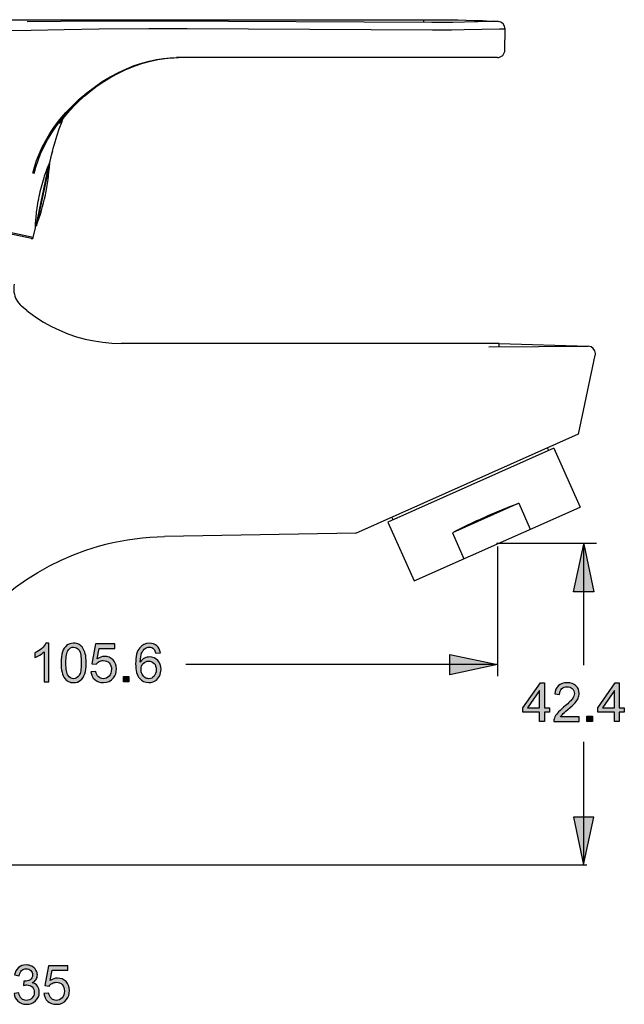
# Model space of a CAD drawing. Extents: x 6 to 209, y 15 to 274.
# Drawn here: x 95 to 156, y 175 to 274 of the extents above; entities that cross this region are included whole.
import ezdxf

# ---------------------------------------------------------------- set-up
doc = ezdxf.new("R2010")
doc.units = 0
doc.header["$MEASUREMENT"] = 0
doc.layers.add('LAYER_1', color=7, linetype='CONTINUOUS')

# ---------------------------------------------------------------- blocks, each defined once
blk = doc.blocks.new('BLOCK_2')
at = {"layer": 'LAYER_1', "color": 250}
for points in [[(85.993, 273.808), (136.429, 273.807)], [(99.139, 273.629), (95.763, 273.586)], [(104.021, 273.664), (99.139, 273.629)], [(109.188, 273.669), (104.021, 273.664)], [(136.391, 273.525), (109.188, 273.669)], [(135.543, 273.808), (135.543, 273.529)], [(136.429, 273.807), (138.164, 273.793), (139.012, 273.781), (139.845, 273.764), (140.665, 273.741), (141.471, 273.712), (142.261, 273.671), (143.036, 273.623)], [(142.348, 273.611), (139.657, 273.554)], [(142.911, 273.621), (142.348, 273.611)], [(143.036, 273.623), (142.911, 273.621)], [(96.181, 272.735), (94.151, 272.687)], [(99.471, 272.795), (96.181, 272.735)], [(103.004, 272.843), (99.471, 272.795)], [(107.984, 272.884), (103.004, 272.843)], [(111.819, 272.895), (107.984, 272.884)], [(136.449, 272.76), (111.819, 272.895)], [(137.056, 273.525), (136.391, 273.525)], [(137.567, 272.762), (136.449, 272.76)], [(137.765, 273.529), (137.056, 273.525)], [(138.368, 272.768), (137.567, 272.762)], [(138.509, 273.536), (137.765, 273.529)], [(139.622, 272.783), (138.368, 272.768)], [(139.657, 273.554), (138.509, 273.536)], [(143.191, 272.851), (139.622, 272.783)], [(143.742, 272.859), (143.727, 272.859), (143.191, 272.851)], [(143.724, 270.76), (143.742, 272.859)], [(96.34, 258.396), (96.499, 259.021), (96.704, 259.668), (96.96, 260.33), (97.267, 261.006), (97.628, 261.693), (98.046, 262.388), (98.524, 263.093), (99.062, 263.799), (99.655, 264.494), (100.305, 265.18), (101.006, 265.842), (101.745, 266.469), (102.515, 267.054), (103.312, 267.596), (104.118, 268.083), (104.924, 268.511), (105.726, 268.886), (106.514, 269.2), (107.282, 269.459), (108.028, 269.664), (108.753, 269.818), (109.453, 269.926), (110.126, 269.988)], [(96.489, 258.363), (96.652, 259.01), (96.863, 259.674), (97.124, 260.353), (97.438, 261.047), (97.807, 261.747), (98.23, 262.454), (98.713, 263.164), (99.253, 263.873), (99.843, 264.564), (100.481, 265.234), (101.165, 265.88), (101.884, 266.492), (102.635, 267.063), (103.414, 267.593), (104.206, 268.071), (105.006, 268.498), (105.809, 268.872), (106.603, 269.189), (107.381, 269.45), (108.142, 269.658), (108.882, 269.814), (109.598, 269.924), (110.29, 269.988)], [(99.02, 263.407), (99.258, 263.737), (99.638, 264.222), (100.059, 264.714), (100.524, 265.21), (101.033, 265.708), (101.585, 266.203), (102.178, 266.689), (102.811, 267.16), (103.479, 267.612), (104.17, 268.033), (104.878, 268.419), (105.607, 268.77), (106.35, 269.083), (107.089, 269.349), (107.825, 269.571), (108.551, 269.747), (109.241, 269.872), (109.887, 269.955), (110.5, 269.998)], [(110.126, 269.988), (110.954, 270.007)], [(110.5, 269.998), (110.954, 270.007)], [(142.963, 270.007), (110.771, 270.007)], [(99.269, 263.595), (99.332, 263.747)], [(99.318, 263.712), (99.364, 263.82)], [(99.364, 263.82), (99.378, 263.853)], [(99.378, 263.853), (99.412, 263.934)], [(98.429, 261.02), (98.507, 261.309), (98.742, 262.11), (98.995, 262.873)], [(98.995, 262.873), (99.269, 263.595)], [(99.02, 263.407), (99.034, 263.427)], [(98.288, 260.471), (98.429, 261.02)], [(98.379, 260.83), (98.429, 261.02)], [(98.08, 259.604), (98.288, 260.471)], [(98.08, 259.603), (98.189, 260.068)], [(98.237, 260.263), (98.284, 260.456)], [(98.284, 260.456), (98.332, 260.645)], [(97.928, 259.224), (96.629, 253.113)], [(98.028, 259.33), (96.721, 253.184)], [(97.755, 258.784), (97.856, 259.045), (97.902, 259.159), (98.01, 259.429)], [(98.01, 259.429), (98.08, 259.603)], [(98.029, 259.382), (98.024, 259.359)], [(98.027, 259.346), (98.024, 259.359)], [(98.028, 259.33), (98.027, 259.346)], [(96.605, 253.143), (96.616, 253.346), (96.623, 253.472), (96.633, 253.611), (96.645, 253.763), (96.659, 253.927), (96.676, 254.105), (96.695, 254.294), (96.718, 254.493), (96.744, 254.701), (96.774, 254.917), (96.807, 255.143), (96.844, 255.373), (96.885, 255.611), (96.93, 255.85), (96.979, 256.093), (97.031, 256.334), (97.086, 256.576), (97.144, 256.815), (97.205, 257.053), (97.268, 257.286), (97.332, 257.512), (97.397, 257.73), (97.462, 257.94), (97.527, 258.141)], [(97.527, 258.141), (97.587, 258.315), (97.645, 258.481), (97.701, 258.637), (97.755, 258.784)], [(96.201, 251.844), (84.492, 254.332)], [(96.381, 251.96), (84.581, 254.472)], [(96.381, 251.96), (96.595, 252.927)], [(96.595, 252.927), (96.605, 253.143)], [(96.706, 253.159), (96.701, 253.136)], [(96.706, 253.159), (96.715, 253.171)], [(96.715, 253.171), (96.721, 253.184)], [(94.471, 247.269), (94.438, 247.07), (94.423, 246.87), (94.426, 246.667), (94.446, 246.466), (94.484, 246.267), (94.539, 246.074), (94.611, 245.885), (94.7, 245.704), (94.805, 245.532), (94.924, 245.368), (95.057, 245.217), (95.203, 245.078)], [(95.731, 244.638), (95.203, 245.076)], [(95.731, 244.638), (95.905, 244.501), (96.641, 243.968), (97.406, 243.48), (98.199, 243.04), (99.018, 242.646), (99.858, 242.3), (100.718, 242.009), (101.593, 241.767), (102.482, 241.578), (103.38, 241.443), (104.284, 241.362), (105.192, 241.335)], [(143.147, 241.335), (105.192, 241.335)], [(142.123, 241.005), (152.088, 241.071)], [(143.147, 241.009), (143.147, 241.335)], [(143.147, 241.335), (152.088, 241.071)], [(151.1, 232.22), (152.787, 240.156)], [(128.764, 222.305), (151.107, 232.252)], [(148.638, 230.82), (131.975, 223.402)], [(148.118, 230.589), (147.994, 230.867)], [(148.638, 230.82), (151.266, 224.919)], [(145.107, 225.291), (138.447, 222.326)], [(145.107, 225.291), (144.835, 225.189), (144.563, 225.085), (144.287, 224.977), (144.008, 224.867), (143.727, 224.753), (143.445, 224.639), (143.162, 224.521), (142.876, 224.402), (142.591, 224.28), (142.306, 224.156), (142.02, 224.033), (141.733, 223.906)], [(145.107, 225.291), (146.264, 222.691)], [(134.603, 217.501), (151.266, 224.919)], [(131.975, 223.402), (134.603, 217.501)], [(132.496, 223.633), (132.372, 223.911)], [(141.733, 223.906), (141.448, 223.778), (141.164, 223.649), (140.882, 223.519), (140.6, 223.388), (140.322, 223.257), (140.044, 223.124), (139.77, 222.992), (139.498, 222.859), (139.229, 222.726), (138.965, 222.593), (138.704, 222.46), (138.447, 222.326)], [(128.767, 222.305), (109.569, 221.969)], [(138.447, 222.326), (139.604, 219.726)], [(102.935, 220.983), (103.655, 221.178), (104.381, 221.352), (105.113, 221.504), (105.849, 221.635), (106.59, 221.745), (107.333, 221.834), (108.078, 221.9), (108.823, 221.946), (109.569, 221.969)], [(84.744, 201.505), (85.054, 202.8), (85.431, 204.078), (85.874, 205.335), (86.38, 206.569), (86.95, 207.775), (87.582, 208.949), (88.273, 210.09), (89.021, 211.192), (89.826, 212.255), (90.685, 213.277), (91.597, 214.254), (92.557, 215.18), (93.563, 216.055), (94.612, 216.877), (95.702, 217.645), (96.832, 218.356), (97.996, 219.006), (99.192, 219.595), (100.417, 220.122), (101.665, 220.585), (102.935, 220.983)], [(142.904, 209.116), (111.694, 209.116)], [(151.96, 189.008), (82.088, 189.008)]]:
    blk.add_lwpolyline(points, dxfattribs=at)
for points, knots in [([(143.742, 272.859), (143.742, 272.859), (143.742, 272.858), (143.742, 272.858), (143.742, 272.86), (143.742, 272.862), (143.742, 272.864), (143.742, 273.263), (143.435, 273.593), (143.037, 273.622)], [0, 0, 0, 0, 1, 1, 1, 2, 2, 2, 3, 3, 3, 3]), ([(142.963, 270.007), (142.963, 270.007), (142.963, 270.008), (142.963, 270.008), (143.381, 270.008), (143.72, 270.344), (143.724, 270.761)], [0, 0, 0, 0, 1, 1, 1, 2, 2, 2, 2]), ([(96.721, 253.184), (96.721, 253.184), (96.721, 253.184), (96.721, 253.184), (97.448, 255.159), (97.888, 257.229), (98.027, 259.33)], [0, 0, 0, 0, 1, 1, 1, 2, 2, 2, 2]), ([(98.029, 259.382), (98.029, 259.382), (98.029, 259.381), (98.029, 259.381), (98.024, 259.394), (98.016, 259.406), (98.006, 259.415)], [0, 0, 0, 0, 1, 1, 1, 2, 2, 2, 2]), ([(96.629, 253.113), (96.629, 253.113), (96.629, 253.114), (96.629, 253.114), (96.634, 253.112), (96.64, 253.112), (96.645, 253.112), (96.666, 253.112), (96.687, 253.121), (96.701, 253.137)], [0, 0, 0, 0, 1, 1, 1, 2, 2, 2, 3, 3, 3, 3]), ([(96.201, 251.844), (96.201, 251.844), (96.201, 251.844), (96.201, 251.844), (96.212, 251.842), (96.222, 251.841), (96.233, 251.841), (96.304, 251.841), (96.366, 251.89), (96.381, 251.96)], [0, 0, 0, 0, 1, 1, 1, 2, 2, 2, 3, 3, 3, 3]), ([(152.787, 240.156), (152.787, 240.156), (152.787, 240.154), (152.787, 240.154), (152.798, 240.206), (152.802, 240.259), (152.802, 240.312), (152.802, 240.714), (152.489, 241.047), (152.088, 241.071)], [0, 0, 0, 0, 1, 1, 1, 2, 2, 2, 3, 3, 3, 3])]:
    blk.add_open_spline(points, degree=3, knots=knots, dxfattribs=at)
blk = doc.blocks.new('BLOCK_7')
at = {"layer": 'LAYER_1'}
h = blk.add_hatch(color=250, dxfattribs=at)
h.dxf.hatch_style = 2
edge = h.paths.add_edge_path()
edge.add_spline(control_points=[(94.458, 176.122), (94.458, 176.122), (94.932, 176.186), (94.932, 176.186), (94.986, 175.916), (95.078, 175.722), (95.209, 175.603), (95.339, 175.484), (95.499, 175.425), (95.688, 175.425), (95.912, 175.425), (96.1, 175.502), (96.254, 175.657), (96.407, 175.811), (96.483, 176.003), (96.483, 176.231), (96.483, 176.449), (96.412, 176.629), (96.27, 176.77), (96.128, 176.912), (95.947, 176.982), (95.727, 176.982), (95.638, 176.982), (95.526, 176.965), (95.393, 176.93), (95.393, 176.93), (95.445, 177.346), (95.445, 177.346), (95.477, 177.342), (95.502, 177.341), (95.522, 177.341), (95.724, 177.341), (95.906, 177.393), (96.067, 177.499), (96.229, 177.604), (96.31, 177.766), (96.31, 177.986), (96.31, 178.16), (96.251, 178.304), (96.133, 178.418), (96.015, 178.532), (95.863, 178.589), (95.677, 178.589), (95.493, 178.589), (95.339, 178.531), (95.216, 178.415), (95.093, 178.299), (95.014, 178.126), (94.979, 177.894), (94.979, 177.894), (94.505, 177.98), (94.505, 177.98), (94.563, 178.297), (94.694, 178.544), (94.9, 178.718), (95.106, 178.893), (95.361, 178.98), (95.667, 178.98), (95.878, 178.98), (96.072, 178.935), (96.249, 178.844), (96.427, 178.754), (96.562, 178.631), (96.657, 178.474), (96.751, 178.318), (96.798, 178.152), (96.798, 177.976), (96.798, 177.809), (96.753, 177.657), (96.663, 177.52), (96.574, 177.383), (96.441, 177.274), (96.265, 177.193), (96.494, 177.14), (96.671, 177.031), (96.798, 176.865), (96.924, 176.699), (96.988, 176.492), (96.988, 176.242), (96.988, 175.905), (96.865, 175.62), (96.619, 175.385), (96.373, 175.151), (96.062, 175.034), (95.686, 175.034), (95.347, 175.034), (95.065, 175.135), (94.841, 175.337), (94.617, 175.539), (94.489, 175.801), (94.458, 176.122)], knot_values=[0, 0, 0, 0, 1, 1, 1, 2, 2, 2, 3, 3, 3, 4, 4, 4, 5, 5, 5, 6, 6, 6, 7, 7, 7, 8, 8, 8, 9, 9, 9, 10, 10, 10, 11, 11, 11, 12, 12, 12, 13, 13, 13, 14, 14, 14, 15, 15, 15, 16, 16, 16, 17, 17, 17, 18, 18, 18, 19, 19, 19, 20, 20, 20, 21, 21, 21, 22, 22, 22, 23, 23, 23, 24, 24, 24, 25, 25, 25, 26, 26, 26, 27, 27, 27, 28, 28, 28, 29, 29, 29, 30, 30, 30, 30], degree=3, periodic=1)
h = blk.add_hatch(color=250, dxfattribs=at)
h.dxf.hatch_style = 2
edge = h.paths.add_edge_path()
edge.add_spline(control_points=[(97.457, 176.111), (97.457, 176.111), (97.955, 176.152), (97.955, 176.152), (97.992, 175.911), (98.078, 175.729), (98.212, 175.607), (98.346, 175.486), (98.508, 175.425), (98.699, 175.425), (98.928, 175.425), (99.122, 175.511), (99.279, 175.683), (99.437, 175.855), (99.515, 176.083), (99.515, 176.367), (99.515, 176.637), (99.44, 176.851), (99.289, 177.007), (99.138, 177.163), (98.939, 177.241), (98.692, 177.241), (98.538, 177.241), (98.4, 177.206), (98.277, 177.137), (98.155, 177.067), (98.059, 176.977), (97.989, 176.866), (97.989, 176.866), (97.542, 176.924), (97.542, 176.924), (97.542, 176.924), (97.917, 178.909), (97.917, 178.909), (97.917, 178.909), (99.838, 178.909), (99.838, 178.909), (99.838, 178.909), (99.838, 178.457), (99.838, 178.457), (99.838, 178.457), (98.295, 178.457), (98.295, 178.457), (98.295, 178.457), (98.088, 177.418), (98.088, 177.418), (98.32, 177.579), (98.563, 177.66), (98.818, 177.66), (99.155, 177.66), (99.44, 177.543), (99.672, 177.31), (99.904, 177.076), (100.02, 176.776), (100.02, 176.409), (100.02, 176.059), (99.918, 175.757), (99.714, 175.502), (99.466, 175.19), (99.128, 175.034), (98.699, 175.034), (98.347, 175.034), (98.06, 175.132), (97.838, 175.329), (97.615, 175.525), (97.488, 175.786), (97.457, 176.111)], knot_values=[0, 0, 0, 0, 1, 1, 1, 2, 2, 2, 3, 3, 3, 4, 4, 4, 5, 5, 5, 6, 6, 6, 7, 7, 7, 8, 8, 8, 9, 9, 9, 10, 10, 10, 11, 11, 11, 12, 12, 12, 13, 13, 13, 14, 14, 14, 15, 15, 15, 16, 16, 16, 17, 17, 17, 18, 18, 18, 19, 19, 19, 20, 20, 20, 21, 21, 21, 22, 22, 22, 22], degree=3, periodic=1)
h = blk.add_hatch(color=250, dxfattribs=at)
h.dxf.hatch_style = 2
edge = h.paths.add_edge_path()
edge.add_spline(control_points=[(84.391, 175.1), (84.391, 175.1), (84.391, 177.9), (84.391, 177.9), (84.391, 177.9), (84.815, 177.9), (84.815, 177.9), (84.815, 177.9), (84.815, 177.508), (84.815, 177.508), (84.903, 177.645), (85.02, 177.755), (85.165, 177.838), (85.311, 177.922), (85.477, 177.963), (85.663, 177.963), (85.87, 177.963), (86.04, 177.92), (86.172, 177.834), (86.305, 177.748), (86.398, 177.628), (86.453, 177.474), (86.674, 177.8), (86.963, 177.963), (87.318, 177.963), (87.596, 177.963), (87.809, 177.886), (87.959, 177.733), (88.108, 177.579), (88.183, 177.342), (88.183, 177.022), (88.183, 177.022), (88.183, 175.1), (88.183, 175.1), (88.183, 175.1), (87.709, 175.1), (87.709, 175.1), (87.709, 175.1), (87.709, 176.864), (87.709, 176.864), (87.709, 177.054), (87.694, 177.191), (87.663, 177.274), (87.632, 177.358), (87.576, 177.425), (87.496, 177.476), (87.415, 177.527), (87.32, 177.553), (87.211, 177.553), (87.015, 177.553), (86.851, 177.487), (86.721, 177.356), (86.591, 177.225), (86.527, 177.015), (86.527, 176.727), (86.527, 176.727), (86.527, 175.1), (86.527, 175.1), (86.527, 175.1), (86.053, 175.1), (86.053, 175.1), (86.053, 175.1), (86.053, 176.92), (86.053, 176.92), (86.053, 177.131), (86.014, 177.289), (85.937, 177.394), (85.859, 177.5), (85.733, 177.553), (85.557, 177.553), (85.424, 177.553), (85.3, 177.517), (85.187, 177.447), (85.074, 177.377), (84.992, 177.274), (84.941, 177.138), (84.89, 177.003), (84.865, 176.808), (84.865, 176.553), (84.865, 176.553), (84.865, 175.1), (84.865, 175.1), (84.865, 175.1), (84.391, 175.1), (84.391, 175.1)], knot_values=[0, 0, 0, 0, 1, 1, 1, 2, 2, 2, 3, 3, 3, 4, 4, 4, 5, 5, 5, 6, 6, 6, 7, 7, 7, 8, 8, 8, 9, 9, 9, 10, 10, 10, 11, 11, 11, 12, 12, 12, 13, 13, 13, 14, 14, 14, 15, 15, 15, 16, 16, 16, 17, 17, 17, 18, 18, 18, 19, 19, 19, 20, 20, 20, 21, 21, 21, 22, 22, 22, 23, 23, 23, 24, 24, 24, 25, 25, 25, 26, 26, 26, 27, 27, 27, 28, 28, 28, 28], degree=3, periodic=1)
h = blk.add_hatch(color=250, dxfattribs=at)
h.dxf.hatch_style = 2
edge = h.paths.add_edge_path()
edge.add_spline(control_points=[(90.714, 175.444), (90.539, 175.295), (90.37, 175.19), (90.207, 175.128), (90.045, 175.067), (89.87, 175.036), (89.684, 175.036), (89.376, 175.036), (89.14, 175.111), (88.975, 175.262), (88.809, 175.412), (88.727, 175.604), (88.727, 175.838), (88.727, 175.975), (88.758, 176.1), (88.82, 176.214), (88.883, 176.327), (88.964, 176.418), (89.066, 176.487), (89.167, 176.556), (89.281, 176.607), (89.407, 176.643), (89.5, 176.667), (89.641, 176.691), (89.829, 176.714), (90.212, 176.76), (90.494, 176.814), (90.675, 176.877), (90.677, 176.942), (90.678, 176.984), (90.678, 177.002), (90.678, 177.195), (90.633, 177.332), (90.544, 177.411), (90.422, 177.518), (90.242, 177.572), (90.003, 177.572), (89.78, 177.572), (89.615, 177.533), (89.508, 177.454), (89.402, 177.376), (89.323, 177.236), (89.272, 177.037), (89.272, 177.037), (88.809, 177.101), (88.809, 177.101), (88.852, 177.299), (88.921, 177.46), (89.018, 177.582), (89.114, 177.704), (89.254, 177.798), (89.437, 177.864), (89.619, 177.93), (89.831, 177.963), (90.072, 177.963), (90.311, 177.963), (90.505, 177.935), (90.654, 177.879), (90.803, 177.823), (90.913, 177.752), (90.983, 177.667), (91.054, 177.581), (91.103, 177.474), (91.131, 177.344), (91.147, 177.263), (91.155, 177.117), (91.155, 176.906), (91.155, 176.906), (91.155, 176.273), (91.155, 176.273), (91.155, 175.832), (91.165, 175.553), (91.185, 175.436), (91.205, 175.319), (91.245, 175.207), (91.304, 175.1), (91.304, 175.1), (90.808, 175.1), (90.808, 175.1), (90.759, 175.198), (90.728, 175.313), (90.714, 175.444)], knot_values=[0, 0, 0, 0, 1, 1, 1, 2, 2, 2, 3, 3, 3, 4, 4, 4, 5, 5, 5, 6, 6, 6, 7, 7, 7, 8, 8, 8, 9, 9, 9, 10, 10, 10, 11, 11, 11, 12, 12, 12, 13, 13, 13, 14, 14, 14, 15, 15, 15, 16, 16, 16, 17, 17, 17, 18, 18, 18, 19, 19, 19, 20, 20, 20, 21, 21, 21, 22, 22, 22, 23, 23, 23, 24, 24, 24, 25, 25, 25, 26, 26, 26, 27, 27, 27, 27], degree=3, periodic=1)
edge = h.paths.add_edge_path()
edge.add_spline(control_points=[(90.675, 176.505), (90.503, 176.435), (90.245, 176.375), (89.901, 176.326), (89.706, 176.298), (89.568, 176.266), (89.487, 176.231), (89.406, 176.196), (89.344, 176.144), (89.3, 176.077), (89.256, 176.009), (89.234, 175.934), (89.234, 175.851), (89.234, 175.725), (89.282, 175.619), (89.378, 175.535), (89.473, 175.451), (89.613, 175.408), (89.798, 175.408), (89.981, 175.408), (90.143, 175.448), (90.286, 175.528), (90.428, 175.608), (90.532, 175.718), (90.599, 175.857), (90.65, 175.964), (90.675, 176.122), (90.675, 176.331), (90.675, 176.331), (90.675, 176.505), (90.675, 176.505)], knot_values=[0, 0, 0, 0, 1, 1, 1, 2, 2, 2, 3, 3, 3, 4, 4, 4, 5, 5, 5, 6, 6, 6, 7, 7, 7, 8, 8, 8, 9, 9, 9, 10, 10, 10, 10], degree=3, periodic=1)
h = blk.add_hatch(color=250, dxfattribs=at)
h.dxf.hatch_style = 2
edge = h.paths.add_edge_path()
edge.add_spline(control_points=[(91.571, 175.1), (91.571, 175.1), (92.595, 176.549), (92.595, 176.549), (92.595, 176.549), (91.649, 177.9), (91.649, 177.9), (91.649, 177.9), (92.238, 177.9), (92.238, 177.9), (92.238, 177.9), (92.675, 177.245), (92.675, 177.245), (92.755, 177.12), (92.82, 177.016), (92.868, 176.934), (92.946, 177.045), (93.017, 177.145), (93.081, 177.236), (93.081, 177.236), (93.55, 177.9), (93.55, 177.9), (93.55, 177.9), (94.121, 177.9), (94.121, 177.9), (94.121, 177.9), (93.175, 176.558), (93.175, 176.558), (93.175, 176.558), (94.192, 175.1), (94.192, 175.1), (94.192, 175.1), (93.61, 175.1), (93.61, 175.1), (93.61, 175.1), (93.032, 175.968), (93.032, 175.968), (93.032, 175.968), (92.897, 176.18), (92.897, 176.18), (92.897, 176.18), (92.146, 175.1), (92.146, 175.1), (92.146, 175.1), (91.571, 175.1), (91.571, 175.1)], knot_values=[0, 0, 0, 0, 1, 1, 1, 2, 2, 2, 3, 3, 3, 4, 4, 4, 5, 5, 5, 6, 6, 6, 7, 7, 7, 8, 8, 8, 9, 9, 9, 10, 10, 10, 11, 11, 11, 12, 12, 12, 13, 13, 13, 14, 14, 14, 15, 15, 15, 15], degree=3, periodic=1)
for points, knots in [([(94.458, 176.122), (94.458, 176.122), (94.932, 176.186), (94.932, 176.186), (94.986, 175.916), (95.078, 175.722), (95.209, 175.603), (95.339, 175.484), (95.499, 175.425), (95.688, 175.425), (95.912, 175.425), (96.1, 175.502), (96.254, 175.657), (96.407, 175.811), (96.483, 176.003), (96.483, 176.231), (96.483, 176.449), (96.412, 176.629), (96.27, 176.77), (96.128, 176.912), (95.947, 176.982), (95.727, 176.982), (95.638, 176.982), (95.526, 176.965), (95.393, 176.93), (95.393, 176.93), (95.445, 177.346), (95.445, 177.346), (95.477, 177.342), (95.502, 177.341), (95.522, 177.341), (95.724, 177.341), (95.906, 177.393), (96.067, 177.499), (96.229, 177.604), (96.31, 177.766), (96.31, 177.986), (96.31, 178.16), (96.251, 178.304), (96.133, 178.418), (96.015, 178.532), (95.863, 178.589), (95.677, 178.589), (95.493, 178.589), (95.339, 178.531), (95.216, 178.415), (95.093, 178.299), (95.014, 178.126), (94.979, 177.894), (94.979, 177.894), (94.505, 177.98), (94.505, 177.98), (94.563, 178.297), (94.694, 178.544), (94.9, 178.718), (95.106, 178.893), (95.361, 178.98), (95.667, 178.98), (95.878, 178.98), (96.072, 178.935), (96.249, 178.844), (96.427, 178.754), (96.562, 178.631), (96.657, 178.474), (96.751, 178.318), (96.798, 178.152), (96.798, 177.976), (96.798, 177.809), (96.753, 177.657), (96.663, 177.52), (96.574, 177.383), (96.441, 177.274), (96.265, 177.193), (96.494, 177.14), (96.671, 177.031), (96.798, 176.865), (96.924, 176.699), (96.988, 176.492), (96.988, 176.242), (96.988, 175.905), (96.865, 175.62), (96.619, 175.385), (96.373, 175.151), (96.062, 175.034), (95.686, 175.034), (95.347, 175.034), (95.065, 175.135), (94.841, 175.337), (94.617, 175.539), (94.489, 175.801), (94.458, 176.122)], [0, 0, 0, 0, 1, 1, 1, 2, 2, 2, 3, 3, 3, 4, 4, 4, 5, 5, 5, 6, 6, 6, 7, 7, 7, 8, 8, 8, 9, 9, 9, 10, 10, 10, 11, 11, 11, 12, 12, 12, 13, 13, 13, 14, 14, 14, 15, 15, 15, 16, 16, 16, 17, 17, 17, 18, 18, 18, 19, 19, 19, 20, 20, 20, 21, 21, 21, 22, 22, 22, 23, 23, 23, 24, 24, 24, 25, 25, 25, 26, 26, 26, 27, 27, 27, 28, 28, 28, 29, 29, 29, 30, 30, 30, 30]), ([(97.457, 176.111), (97.457, 176.111), (97.955, 176.152), (97.955, 176.152), (97.992, 175.911), (98.078, 175.729), (98.212, 175.607), (98.346, 175.486), (98.508, 175.425), (98.699, 175.425), (98.928, 175.425), (99.122, 175.511), (99.279, 175.683), (99.437, 175.855), (99.515, 176.083), (99.515, 176.367), (99.515, 176.637), (99.44, 176.851), (99.289, 177.007), (99.138, 177.163), (98.939, 177.241), (98.692, 177.241), (98.538, 177.241), (98.4, 177.206), (98.277, 177.137), (98.155, 177.067), (98.059, 176.977), (97.989, 176.866), (97.989, 176.866), (97.542, 176.924), (97.542, 176.924), (97.542, 176.924), (97.917, 178.909), (97.917, 178.909), (97.917, 178.909), (99.838, 178.909), (99.838, 178.909), (99.838, 178.909), (99.838, 178.457), (99.838, 178.457), (99.838, 178.457), (98.295, 178.457), (98.295, 178.457), (98.295, 178.457), (98.088, 177.418), (98.088, 177.418), (98.32, 177.579), (98.563, 177.66), (98.818, 177.66), (99.155, 177.66), (99.44, 177.543), (99.672, 177.31), (99.904, 177.076), (100.02, 176.776), (100.02, 176.409), (100.02, 176.059), (99.918, 175.757), (99.714, 175.502), (99.466, 175.19), (99.128, 175.034), (98.699, 175.034), (98.347, 175.034), (98.06, 175.132), (97.838, 175.329), (97.615, 175.525), (97.488, 175.786), (97.457, 176.111)], [0, 0, 0, 0, 1, 1, 1, 2, 2, 2, 3, 3, 3, 4, 4, 4, 5, 5, 5, 6, 6, 6, 7, 7, 7, 8, 8, 8, 9, 9, 9, 10, 10, 10, 11, 11, 11, 12, 12, 12, 13, 13, 13, 14, 14, 14, 15, 15, 15, 16, 16, 16, 17, 17, 17, 18, 18, 18, 19, 19, 19, 20, 20, 20, 21, 21, 21, 22, 22, 22, 22]), ([(84.391, 175.1), (84.391, 175.1), (84.391, 177.9), (84.391, 177.9), (84.391, 177.9), (84.815, 177.9), (84.815, 177.9), (84.815, 177.9), (84.815, 177.508), (84.815, 177.508), (84.903, 177.645), (85.02, 177.755), (85.165, 177.838), (85.311, 177.922), (85.477, 177.963), (85.663, 177.963), (85.87, 177.963), (86.04, 177.92), (86.172, 177.834), (86.305, 177.748), (86.398, 177.628), (86.453, 177.474), (86.674, 177.8), (86.963, 177.963), (87.318, 177.963), (87.596, 177.963), (87.809, 177.886), (87.959, 177.733), (88.108, 177.579), (88.183, 177.342), (88.183, 177.022), (88.183, 177.022), (88.183, 175.1), (88.183, 175.1), (88.183, 175.1), (87.709, 175.1), (87.709, 175.1), (87.709, 175.1), (87.709, 176.864), (87.709, 176.864), (87.709, 177.054), (87.694, 177.191), (87.663, 177.274), (87.632, 177.358), (87.576, 177.425), (87.496, 177.476), (87.415, 177.527), (87.32, 177.553), (87.211, 177.553), (87.015, 177.553), (86.851, 177.487), (86.721, 177.356), (86.591, 177.225), (86.527, 177.015), (86.527, 176.727), (86.527, 176.727), (86.527, 175.1), (86.527, 175.1), (86.527, 175.1), (86.053, 175.1), (86.053, 175.1), (86.053, 175.1), (86.053, 176.92), (86.053, 176.92), (86.053, 177.131), (86.014, 177.289), (85.937, 177.394), (85.859, 177.5), (85.733, 177.553), (85.557, 177.553), (85.424, 177.553), (85.3, 177.517), (85.187, 177.447), (85.074, 177.377), (84.992, 177.274), (84.941, 177.138), (84.89, 177.003), (84.865, 176.808), (84.865, 176.553), (84.865, 176.553), (84.865, 175.1), (84.865, 175.1), (84.865, 175.1), (84.391, 175.1), (84.391, 175.1)], [0, 0, 0, 0, 1, 1, 1, 2, 2, 2, 3, 3, 3, 4, 4, 4, 5, 5, 5, 6, 6, 6, 7, 7, 7, 8, 8, 8, 9, 9, 9, 10, 10, 10, 11, 11, 11, 12, 12, 12, 13, 13, 13, 14, 14, 14, 15, 15, 15, 16, 16, 16, 17, 17, 17, 18, 18, 18, 19, 19, 19, 20, 20, 20, 21, 21, 21, 22, 22, 22, 23, 23, 23, 24, 24, 24, 25, 25, 25, 26, 26, 26, 27, 27, 27, 28, 28, 28, 28]), ([(90.714, 175.444), (90.539, 175.295), (90.37, 175.19), (90.207, 175.128), (90.045, 175.067), (89.87, 175.036), (89.684, 175.036), (89.376, 175.036), (89.14, 175.111), (88.975, 175.262), (88.809, 175.412), (88.727, 175.604), (88.727, 175.838), (88.727, 175.975), (88.758, 176.1), (88.82, 176.214), (88.883, 176.327), (88.964, 176.418), (89.066, 176.487), (89.167, 176.556), (89.281, 176.607), (89.407, 176.643), (89.5, 176.667), (89.641, 176.691), (89.829, 176.714), (90.212, 176.76), (90.494, 176.814), (90.675, 176.877), (90.677, 176.942), (90.678, 176.984), (90.678, 177.002), (90.678, 177.195), (90.633, 177.332), (90.544, 177.411), (90.422, 177.518), (90.242, 177.572), (90.003, 177.572), (89.78, 177.572), (89.615, 177.533), (89.508, 177.454), (89.402, 177.376), (89.323, 177.236), (89.272, 177.037), (89.272, 177.037), (88.809, 177.101), (88.809, 177.101), (88.852, 177.299), (88.921, 177.46), (89.018, 177.582), (89.114, 177.704), (89.254, 177.798), (89.437, 177.864), (89.619, 177.93), (89.831, 177.963), (90.072, 177.963), (90.311, 177.963), (90.505, 177.935), (90.654, 177.879), (90.803, 177.823), (90.913, 177.752), (90.983, 177.667), (91.054, 177.581), (91.103, 177.474), (91.131, 177.344), (91.147, 177.263), (91.155, 177.117), (91.155, 176.906), (91.155, 176.906), (91.155, 176.273), (91.155, 176.273), (91.155, 175.832), (91.165, 175.553), (91.185, 175.436), (91.205, 175.319), (91.245, 175.207), (91.304, 175.1), (91.304, 175.1), (90.808, 175.1), (90.808, 175.1), (90.759, 175.198), (90.728, 175.313), (90.714, 175.444)], [0, 0, 0, 0, 1, 1, 1, 2, 2, 2, 3, 3, 3, 4, 4, 4, 5, 5, 5, 6, 6, 6, 7, 7, 7, 8, 8, 8, 9, 9, 9, 10, 10, 10, 11, 11, 11, 12, 12, 12, 13, 13, 13, 14, 14, 14, 15, 15, 15, 16, 16, 16, 17, 17, 17, 18, 18, 18, 19, 19, 19, 20, 20, 20, 21, 21, 21, 22, 22, 22, 23, 23, 23, 24, 24, 24, 25, 25, 25, 26, 26, 26, 27, 27, 27, 27]), ([(91.571, 175.1), (91.571, 175.1), (92.595, 176.549), (92.595, 176.549), (92.595, 176.549), (91.649, 177.9), (91.649, 177.9), (91.649, 177.9), (92.238, 177.9), (92.238, 177.9), (92.238, 177.9), (92.675, 177.245), (92.675, 177.245), (92.755, 177.12), (92.82, 177.016), (92.868, 176.934), (92.946, 177.045), (93.017, 177.145), (93.081, 177.236), (93.081, 177.236), (93.55, 177.9), (93.55, 177.9), (93.55, 177.9), (94.121, 177.9), (94.121, 177.9), (94.121, 177.9), (93.175, 176.558), (93.175, 176.558), (93.175, 176.558), (94.192, 175.1), (94.192, 175.1), (94.192, 175.1), (93.61, 175.1), (93.61, 175.1), (93.61, 175.1), (93.032, 175.968), (93.032, 175.968), (93.032, 175.968), (92.897, 176.18), (92.897, 176.18), (92.897, 176.18), (92.146, 175.1), (92.146, 175.1), (92.146, 175.1), (91.571, 175.1), (91.571, 175.1)], [0, 0, 0, 0, 1, 1, 1, 2, 2, 2, 3, 3, 3, 4, 4, 4, 5, 5, 5, 6, 6, 6, 7, 7, 7, 8, 8, 8, 9, 9, 9, 10, 10, 10, 11, 11, 11, 12, 12, 12, 13, 13, 13, 14, 14, 14, 15, 15, 15, 15]), ([(90.675, 176.505), (90.503, 176.435), (90.245, 176.375), (89.901, 176.326), (89.706, 176.298), (89.568, 176.266), (89.487, 176.231), (89.406, 176.196), (89.344, 176.144), (89.3, 176.077), (89.256, 176.009), (89.234, 175.934), (89.234, 175.851), (89.234, 175.725), (89.282, 175.619), (89.378, 175.535), (89.473, 175.451), (89.613, 175.408), (89.798, 175.408), (89.981, 175.408), (90.143, 175.448), (90.286, 175.528), (90.428, 175.608), (90.532, 175.718), (90.599, 175.857), (90.65, 175.964), (90.675, 176.122), (90.675, 176.331), (90.675, 176.331), (90.675, 176.505), (90.675, 176.505)], [0, 0, 0, 0, 1, 1, 1, 2, 2, 2, 3, 3, 3, 4, 4, 4, 5, 5, 5, 6, 6, 6, 7, 7, 7, 8, 8, 8, 9, 9, 9, 10, 10, 10, 10])]:
    blk.add_open_spline(points, degree=3, knots=knots, dxfattribs=at)
blk = doc.blocks.new('BLOCK_10')
at = {"layer": 'LAYER_1'}
h = blk.add_hatch(color=250, dxfattribs=at)
h.dxf.hatch_style = 2
edge = h.paths.add_edge_path()
edge.add_spline(control_points=[(97.957, 207.374), (97.957, 207.374), (97.483, 207.374), (97.483, 207.374), (97.483, 207.374), (97.483, 210.397), (97.483, 210.397), (97.369, 210.288), (97.219, 210.18), (97.034, 210.071), (96.849, 209.962), (96.682, 209.88), (96.535, 209.825), (96.535, 209.825), (96.535, 210.284), (96.535, 210.284), (96.8, 210.409), (97.032, 210.56), (97.23, 210.737), (97.429, 210.915), (97.569, 211.087), (97.652, 211.254), (97.652, 211.254), (97.957, 211.254), (97.957, 211.254), (97.957, 211.254), (97.957, 207.374), (97.957, 207.374)], knot_values=[0, 0, 0, 0, 1, 1, 1, 2, 2, 2, 3, 3, 3, 4, 4, 4, 5, 5, 5, 6, 6, 6, 7, 7, 7, 8, 8, 8, 9, 9, 9, 9], degree=3, periodic=1)
h = blk.add_hatch(color=250, dxfattribs=at)
h.dxf.hatch_style = 2
edge = h.paths.add_edge_path()
edge.add_spline(control_points=[(99.173, 209.28), (99.173, 209.737), (99.22, 210.104), (99.314, 210.384), (99.408, 210.663), (99.547, 210.878), (99.733, 211.028), (99.918, 211.179), (100.151, 211.254), (100.433, 211.254), (100.64, 211.254), (100.822, 211.212), (100.979, 211.129), (101.135, 211.045), (101.265, 210.925), (101.366, 210.768), (101.467, 210.611), (101.547, 210.419), (101.605, 210.193), (101.663, 209.967), (101.692, 209.663), (101.692, 209.28), (101.692, 208.826), (101.646, 208.46), (101.552, 208.181), (101.459, 207.902), (101.32, 207.687), (101.135, 207.535), (100.949, 207.383), (100.715, 207.308), (100.433, 207.308), (100.06, 207.308), (99.768, 207.441), (99.555, 207.707), (99.3, 208.029), (99.173, 208.554), (99.173, 209.28)], knot_values=[0, 0, 0, 0, 1, 1, 1, 2, 2, 2, 3, 3, 3, 4, 4, 4, 5, 5, 5, 6, 6, 6, 7, 7, 7, 8, 8, 8, 9, 9, 9, 10, 10, 10, 11, 11, 11, 12, 12, 12, 12], degree=3, periodic=1)
edge = h.paths.add_edge_path()
edge.add_spline(control_points=[(99.661, 209.281), (99.661, 208.645), (99.735, 208.223), (99.883, 208.013), (100.032, 207.804), (100.215, 207.699), (100.433, 207.699), (100.65, 207.699), (100.833, 207.804), (100.982, 208.015), (101.13, 208.225), (101.204, 208.647), (101.204, 209.281), (101.204, 209.917), (101.13, 210.34), (100.982, 210.549), (100.834, 210.758), (100.649, 210.863), (100.427, 210.863), (100.21, 210.863), (100.035, 210.771), (99.905, 210.586), (99.742, 210.35), (99.661, 209.915), (99.661, 209.281)], knot_values=[0, 0, 0, 0, 1, 1, 1, 2, 2, 2, 3, 3, 3, 4, 4, 4, 5, 5, 5, 6, 6, 6, 7, 7, 7, 8, 8, 8, 8], degree=3, periodic=1)
h = blk.add_hatch(color=250, dxfattribs=at)
h.dxf.hatch_style = 2
edge = h.paths.add_edge_path()
edge.add_spline(control_points=[(102.175, 208.385), (102.175, 208.385), (102.674, 208.427), (102.674, 208.427), (102.71, 208.185), (102.796, 208.003), (102.93, 207.882), (103.064, 207.76), (103.226, 207.699), (103.417, 207.699), (103.646, 207.699), (103.84, 207.785), (103.997, 207.957), (104.155, 208.129), (104.233, 208.357), (104.233, 208.641), (104.233, 208.911), (104.158, 209.125), (104.007, 209.281), (103.856, 209.437), (103.657, 209.515), (103.409, 209.515), (103.256, 209.515), (103.118, 209.48), (102.996, 209.411), (102.873, 209.341), (102.777, 209.251), (102.707, 209.14), (102.707, 209.14), (102.26, 209.198), (102.26, 209.198), (102.26, 209.198), (102.635, 211.183), (102.635, 211.183), (102.635, 211.183), (104.556, 211.183), (104.556, 211.183), (104.556, 211.183), (104.556, 210.731), (104.556, 210.731), (104.556, 210.731), (103.013, 210.731), (103.013, 210.731), (103.013, 210.731), (102.806, 209.692), (102.806, 209.692), (103.038, 209.853), (103.281, 209.934), (103.536, 209.934), (103.873, 209.934), (104.158, 209.817), (104.39, 209.584), (104.622, 209.35), (104.738, 209.05), (104.738, 208.683), (104.738, 208.333), (104.636, 208.031), (104.432, 207.776), (104.184, 207.464), (103.846, 207.308), (103.417, 207.308), (103.065, 207.308), (102.778, 207.406), (102.556, 207.603), (102.333, 207.799), (102.206, 208.06), (102.175, 208.385)], knot_values=[0, 0, 0, 0, 1, 1, 1, 2, 2, 2, 3, 3, 3, 4, 4, 4, 5, 5, 5, 6, 6, 6, 7, 7, 7, 8, 8, 8, 9, 9, 9, 10, 10, 10, 11, 11, 11, 12, 12, 12, 13, 13, 13, 14, 14, 14, 15, 15, 15, 16, 16, 16, 17, 17, 17, 18, 18, 18, 19, 19, 19, 20, 20, 20, 21, 21, 21, 22, 22, 22, 22], degree=3, periodic=1)
h = blk.add_hatch(color=250, dxfattribs=at)
h.dxf.hatch_style = 2
edge = h.paths.add_edge_path()
edge.add_spline(control_points=[(109.14, 210.292), (109.14, 210.292), (108.669, 210.257), (108.669, 210.257), (108.627, 210.442), (108.567, 210.577), (108.49, 210.661), (108.361, 210.796), (108.203, 210.863), (108.015, 210.863), (107.863, 210.863), (107.73, 210.821), (107.615, 210.737), (107.466, 210.628), (107.349, 210.469), (107.263, 210.261), (107.177, 210.052), (107.132, 209.754), (107.128, 209.368), (107.242, 209.542), (107.382, 209.671), (107.548, 209.755), (107.713, 209.84), (107.886, 209.882), (108.067, 209.882), (108.383, 209.882), (108.653, 209.765), (108.875, 209.532), (109.098, 209.299), (109.209, 208.998), (109.209, 208.629), (109.209, 208.386), (109.157, 208.161), (109.052, 207.952), (108.948, 207.744), (108.804, 207.584), (108.621, 207.474), (108.438, 207.363), (108.231, 207.308), (107.999, 207.308), (107.603, 207.308), (107.281, 207.453), (107.031, 207.744), (106.781, 208.035), (106.657, 208.514), (106.657, 209.182), (106.657, 209.929), (106.795, 210.472), (107.071, 210.811), (107.311, 211.107), (107.636, 211.254), (108.044, 211.254), (108.348, 211.254), (108.597, 211.169), (108.791, 210.999), (108.985, 210.828), (109.101, 210.593), (109.14, 210.292)], knot_values=[0, 0, 0, 0, 1, 1, 1, 2, 2, 2, 3, 3, 3, 4, 4, 4, 5, 5, 5, 6, 6, 6, 7, 7, 7, 8, 8, 8, 9, 9, 9, 10, 10, 10, 11, 11, 11, 12, 12, 12, 13, 13, 13, 14, 14, 14, 15, 15, 15, 16, 16, 16, 17, 17, 17, 18, 18, 18, 19, 19, 19, 19], degree=3, periodic=1)
edge = h.paths.add_edge_path()
edge.add_spline(control_points=[(107.202, 208.627), (107.202, 208.464), (107.237, 208.307), (107.307, 208.158), (107.376, 208.008), (107.473, 207.894), (107.597, 207.816), (107.721, 207.738), (107.852, 207.699), (107.99, 207.699), (108.191, 207.699), (108.363, 207.78), (108.506, 207.941), (108.649, 208.103), (108.721, 208.323), (108.721, 208.601), (108.721, 208.868), (108.65, 209.078), (108.509, 209.232), (108.367, 209.386), (108.188, 209.463), (107.971, 209.463), (107.757, 209.463), (107.576, 209.386), (107.426, 209.232), (107.277, 209.078), (107.202, 208.877), (107.202, 208.627)], knot_values=[0, 0, 0, 0, 1, 1, 1, 2, 2, 2, 3, 3, 3, 4, 4, 4, 5, 5, 5, 6, 6, 6, 7, 7, 7, 8, 8, 8, 9, 9, 9, 9], degree=3, periodic=1)
h = blk.add_hatch(color=250, dxfattribs=at)
h.dxf.hatch_style = 2
h.paths.add_polyline_path([(105.444, 207.374), (105.444, 207.914), (105.984, 207.914), (105.984, 207.374)])
blk.add_lwpolyline([(105.444, 207.374), (105.444, 207.914), (105.984, 207.914), (105.984, 207.374), (105.444, 207.374)], dxfattribs=at)
for points, knots in [([(97.957, 207.374), (97.957, 207.374), (97.483, 207.374), (97.483, 207.374), (97.483, 207.374), (97.483, 210.397), (97.483, 210.397), (97.369, 210.288), (97.219, 210.18), (97.034, 210.071), (96.849, 209.962), (96.682, 209.88), (96.535, 209.825), (96.535, 209.825), (96.535, 210.284), (96.535, 210.284), (96.8, 210.409), (97.032, 210.56), (97.23, 210.737), (97.429, 210.915), (97.569, 211.087), (97.652, 211.254), (97.652, 211.254), (97.957, 211.254), (97.957, 211.254), (97.957, 211.254), (97.957, 207.374), (97.957, 207.374)], [0, 0, 0, 0, 1, 1, 1, 2, 2, 2, 3, 3, 3, 4, 4, 4, 5, 5, 5, 6, 6, 6, 7, 7, 7, 8, 8, 8, 9, 9, 9, 9]), ([(99.173, 209.28), (99.173, 209.737), (99.22, 210.104), (99.314, 210.384), (99.408, 210.663), (99.547, 210.878), (99.733, 211.028), (99.918, 211.179), (100.151, 211.254), (100.433, 211.254), (100.64, 211.254), (100.822, 211.212), (100.979, 211.129), (101.135, 211.045), (101.265, 210.925), (101.366, 210.768), (101.467, 210.611), (101.547, 210.419), (101.605, 210.193), (101.663, 209.967), (101.692, 209.663), (101.692, 209.28), (101.692, 208.826), (101.646, 208.46), (101.552, 208.181), (101.459, 207.902), (101.32, 207.687), (101.135, 207.535), (100.949, 207.383), (100.715, 207.308), (100.433, 207.308), (100.06, 207.308), (99.768, 207.441), (99.555, 207.707), (99.3, 208.029), (99.173, 208.554), (99.173, 209.28)], [0, 0, 0, 0, 1, 1, 1, 2, 2, 2, 3, 3, 3, 4, 4, 4, 5, 5, 5, 6, 6, 6, 7, 7, 7, 8, 8, 8, 9, 9, 9, 10, 10, 10, 11, 11, 11, 12, 12, 12, 12]), ([(99.661, 209.281), (99.661, 208.645), (99.735, 208.223), (99.883, 208.013), (100.032, 207.804), (100.215, 207.699), (100.433, 207.699), (100.65, 207.699), (100.833, 207.804), (100.982, 208.015), (101.13, 208.225), (101.204, 208.647), (101.204, 209.281), (101.204, 209.917), (101.13, 210.34), (100.982, 210.549), (100.834, 210.758), (100.649, 210.863), (100.427, 210.863), (100.21, 210.863), (100.035, 210.771), (99.905, 210.586), (99.742, 210.35), (99.661, 209.915), (99.661, 209.281)], [0, 0, 0, 0, 1, 1, 1, 2, 2, 2, 3, 3, 3, 4, 4, 4, 5, 5, 5, 6, 6, 6, 7, 7, 7, 8, 8, 8, 8]), ([(102.175, 208.385), (102.175, 208.385), (102.674, 208.427), (102.674, 208.427), (102.71, 208.185), (102.796, 208.003), (102.93, 207.882), (103.064, 207.76), (103.226, 207.699), (103.417, 207.699), (103.646, 207.699), (103.84, 207.785), (103.997, 207.957), (104.155, 208.129), (104.233, 208.357), (104.233, 208.641), (104.233, 208.911), (104.158, 209.125), (104.007, 209.281), (103.856, 209.437), (103.657, 209.515), (103.409, 209.515), (103.256, 209.515), (103.118, 209.48), (102.996, 209.411), (102.873, 209.341), (102.777, 209.251), (102.707, 209.14), (102.707, 209.14), (102.26, 209.198), (102.26, 209.198), (102.26, 209.198), (102.635, 211.183), (102.635, 211.183), (102.635, 211.183), (104.556, 211.183), (104.556, 211.183), (104.556, 211.183), (104.556, 210.731), (104.556, 210.731), (104.556, 210.731), (103.013, 210.731), (103.013, 210.731), (103.013, 210.731), (102.806, 209.692), (102.806, 209.692), (103.038, 209.853), (103.281, 209.934), (103.536, 209.934), (103.873, 209.934), (104.158, 209.817), (104.39, 209.584), (104.622, 209.35), (104.738, 209.05), (104.738, 208.683), (104.738, 208.333), (104.636, 208.031), (104.432, 207.776), (104.184, 207.464), (103.846, 207.308), (103.417, 207.308), (103.065, 207.308), (102.778, 207.406), (102.556, 207.603), (102.333, 207.799), (102.206, 208.06), (102.175, 208.385)], [0, 0, 0, 0, 1, 1, 1, 2, 2, 2, 3, 3, 3, 4, 4, 4, 5, 5, 5, 6, 6, 6, 7, 7, 7, 8, 8, 8, 9, 9, 9, 10, 10, 10, 11, 11, 11, 12, 12, 12, 13, 13, 13, 14, 14, 14, 15, 15, 15, 16, 16, 16, 17, 17, 17, 18, 18, 18, 19, 19, 19, 20, 20, 20, 21, 21, 21, 22, 22, 22, 22]), ([(109.14, 210.292), (109.14, 210.292), (108.669, 210.257), (108.669, 210.257), (108.627, 210.442), (108.567, 210.577), (108.49, 210.661), (108.361, 210.796), (108.203, 210.863), (108.015, 210.863), (107.863, 210.863), (107.73, 210.821), (107.615, 210.737), (107.466, 210.628), (107.349, 210.469), (107.263, 210.261), (107.177, 210.052), (107.132, 209.754), (107.128, 209.368), (107.242, 209.542), (107.382, 209.671), (107.548, 209.755), (107.713, 209.84), (107.886, 209.882), (108.067, 209.882), (108.383, 209.882), (108.653, 209.765), (108.875, 209.532), (109.098, 209.299), (109.209, 208.998), (109.209, 208.629), (109.209, 208.386), (109.157, 208.161), (109.052, 207.952), (108.948, 207.744), (108.804, 207.584), (108.621, 207.474), (108.438, 207.363), (108.231, 207.308), (107.999, 207.308), (107.603, 207.308), (107.281, 207.453), (107.031, 207.744), (106.781, 208.035), (106.657, 208.514), (106.657, 209.182), (106.657, 209.929), (106.795, 210.472), (107.071, 210.811), (107.311, 211.107), (107.636, 211.254), (108.044, 211.254), (108.348, 211.254), (108.597, 211.169), (108.791, 210.999), (108.985, 210.828), (109.101, 210.593), (109.14, 210.292)], [0, 0, 0, 0, 1, 1, 1, 2, 2, 2, 3, 3, 3, 4, 4, 4, 5, 5, 5, 6, 6, 6, 7, 7, 7, 8, 8, 8, 9, 9, 9, 10, 10, 10, 11, 11, 11, 12, 12, 12, 13, 13, 13, 14, 14, 14, 15, 15, 15, 16, 16, 16, 17, 17, 17, 18, 18, 18, 19, 19, 19, 19]), ([(107.202, 208.627), (107.202, 208.464), (107.237, 208.307), (107.307, 208.158), (107.376, 208.008), (107.473, 207.894), (107.597, 207.816), (107.721, 207.738), (107.852, 207.699), (107.99, 207.699), (108.191, 207.699), (108.363, 207.78), (108.506, 207.941), (108.649, 208.103), (108.721, 208.323), (108.721, 208.601), (108.721, 208.868), (108.65, 209.078), (108.509, 209.232), (108.367, 209.386), (108.188, 209.463), (107.971, 209.463), (107.757, 209.463), (107.576, 209.386), (107.426, 209.232), (107.277, 209.078), (107.202, 208.877), (107.202, 208.627)], [0, 0, 0, 0, 1, 1, 1, 2, 2, 2, 3, 3, 3, 4, 4, 4, 5, 5, 5, 6, 6, 6, 7, 7, 7, 8, 8, 8, 9, 9, 9, 9])]:
    blk.add_open_spline(points, degree=3, knots=knots, dxfattribs=at)
blk = doc.blocks.new('BLOCK_11')
at = {"layer": 'LAYER_1'}
h = blk.add_hatch(color=250, dxfattribs=at)
h.dxf.hatch_style = 2
h.paths.add_polyline_path([(147.208, 203.406), (147.208, 204.332), (145.533, 204.332), (145.533, 204.767), (147.294, 207.27), (147.682, 207.27), (147.682, 204.767), (148.203, 204.767), (148.203, 204.332), (147.682, 204.332), (147.682, 203.406)])
h.paths.add_polyline_path([(147.208, 204.767), (147.208, 206.51), (145.999, 204.767)])
h = blk.add_hatch(color=250, dxfattribs=at)
h.dxf.hatch_style = 2
edge = h.paths.add_edge_path()
edge.add_spline(control_points=[(151.183, 203.86), (151.183, 203.86), (151.183, 203.406), (151.183, 203.406), (151.183, 203.406), (148.628, 203.406), (148.628, 203.406), (148.625, 203.52), (148.644, 203.63), (148.684, 203.735), (148.749, 203.909), (148.853, 204.08), (148.997, 204.248), (149.14, 204.417), (149.347, 204.612), (149.617, 204.833), (150.037, 205.179), (150.32, 205.452), (150.468, 205.654), (150.616, 205.855), (150.69, 206.045), (150.69, 206.225), (150.69, 206.413), (150.623, 206.572), (150.488, 206.701), (150.354, 206.83), (150.179, 206.895), (149.963, 206.895), (149.735, 206.895), (149.552, 206.826), (149.415, 206.689), (149.278, 206.552), (149.209, 206.363), (149.207, 206.12), (149.207, 206.12), (148.719, 206.17), (148.719, 206.17), (148.753, 206.533), (148.879, 206.81), (149.096, 207.001), (149.314, 207.191), (149.606, 207.286), (149.973, 207.286), (150.344, 207.286), (150.638, 207.183), (150.854, 206.978), (151.07, 206.772), (151.178, 206.517), (151.178, 206.213), (151.178, 206.059), (151.146, 205.906), (151.083, 205.757), (151.02, 205.608), (150.915, 205.45), (150.768, 205.285), (150.621, 205.12), (150.378, 204.893), (150.037, 204.605), (149.752, 204.365), (149.57, 204.203), (149.489, 204.118), (149.408, 204.032), (149.342, 203.947), (149.29, 203.86), (149.29, 203.86), (151.183, 203.86), (151.183, 203.86)], knot_values=[0, 0, 0, 0, 1, 1, 1, 2, 2, 2, 3, 3, 3, 4, 4, 4, 5, 5, 5, 6, 6, 6, 7, 7, 7, 8, 8, 8, 9, 9, 9, 10, 10, 10, 11, 11, 11, 12, 12, 12, 13, 13, 13, 14, 14, 14, 15, 15, 15, 16, 16, 16, 17, 17, 17, 18, 18, 18, 19, 19, 19, 20, 20, 20, 21, 21, 21, 22, 22, 22, 22], degree=3, periodic=1)
h = blk.add_hatch(color=250, dxfattribs=at)
h.dxf.hatch_style = 2
h.paths.add_polyline_path([(154.712, 203.406), (154.712, 204.332), (153.036, 204.332), (153.036, 204.767), (154.797, 207.27), (155.186, 207.27), (155.186, 204.767), (155.707, 204.767), (155.707, 204.332), (155.186, 204.332), (155.186, 203.406)])
h.paths.add_polyline_path([(154.712, 204.767), (154.712, 206.51), (153.503, 204.767)])
h = blk.add_hatch(color=250, dxfattribs=at)
h.dxf.hatch_style = 2
h.paths.add_polyline_path([(151.958, 203.406), (151.958, 203.946), (152.498, 203.946), (152.498, 203.406)])
for points in [[(147.208, 203.406), (147.208, 204.332), (145.533, 204.332), (145.533, 204.767), (147.294, 207.27), (147.682, 207.27), (147.682, 204.767), (148.203, 204.767), (148.203, 204.332), (147.682, 204.332), (147.682, 203.406), (147.208, 203.406)], [(147.208, 204.767), (147.208, 206.51), (145.999, 204.767), (147.208, 204.767)], [(154.712, 203.406), (154.712, 204.332), (153.036, 204.332), (153.036, 204.767), (154.797, 207.27), (155.186, 207.27), (155.186, 204.767), (155.707, 204.767), (155.707, 204.332), (155.186, 204.332), (155.186, 203.406), (154.712, 203.406)], [(154.712, 204.767), (154.712, 206.51), (153.503, 204.767), (154.712, 204.767)], [(151.958, 203.406), (151.958, 203.946), (152.498, 203.946), (152.498, 203.406), (151.958, 203.406)]]:
    blk.add_lwpolyline(points, dxfattribs=at)
blk.add_open_spline([(151.183, 203.86), (151.183, 203.86), (151.183, 203.406), (151.183, 203.406), (151.183, 203.406), (148.628, 203.406), (148.628, 203.406), (148.625, 203.52), (148.644, 203.63), (148.684, 203.735), (148.749, 203.909), (148.853, 204.08), (148.997, 204.248), (149.14, 204.417), (149.347, 204.612), (149.617, 204.833), (150.037, 205.179), (150.32, 205.452), (150.468, 205.654), (150.616, 205.855), (150.69, 206.045), (150.69, 206.225), (150.69, 206.413), (150.623, 206.572), (150.488, 206.701), (150.354, 206.83), (150.179, 206.895), (149.963, 206.895), (149.735, 206.895), (149.552, 206.826), (149.415, 206.689), (149.278, 206.552), (149.209, 206.363), (149.207, 206.12), (149.207, 206.12), (148.719, 206.17), (148.719, 206.17), (148.753, 206.533), (148.879, 206.81), (149.096, 207.001), (149.314, 207.191), (149.606, 207.286), (149.973, 207.286), (150.344, 207.286), (150.638, 207.183), (150.854, 206.978), (151.07, 206.772), (151.178, 206.517), (151.178, 206.213), (151.178, 206.059), (151.146, 205.906), (151.083, 205.757), (151.02, 205.608), (150.915, 205.45), (150.768, 205.285), (150.621, 205.12), (150.378, 204.893), (150.037, 204.605), (149.752, 204.365), (149.57, 204.203), (149.489, 204.118), (149.408, 204.032), (149.342, 203.947), (149.29, 203.86), (149.29, 203.86), (151.183, 203.86), (151.183, 203.86)], degree=3, knots=[0, 0, 0, 0, 1, 1, 1, 2, 2, 2, 3, 3, 3, 4, 4, 4, 5, 5, 5, 6, 6, 6, 7, 7, 7, 8, 8, 8, 9, 9, 9, 10, 10, 10, 11, 11, 11, 12, 12, 12, 13, 13, 13, 14, 14, 14, 15, 15, 15, 16, 16, 16, 17, 17, 17, 18, 18, 18, 19, 19, 19, 20, 20, 20, 21, 21, 21, 22, 22, 22, 22], dxfattribs=at)

msp = doc.modelspace()

# ---------------------------------------------------------------- hatches: boundary and pattern name
at = {"layer": 'LAYER_1'}
h = msp.add_hatch(color=250, dxfattribs=at)
h.dxf.hatch_style = 2
h.paths.add_polyline_path([(151.638, 221.197), (152.663, 216.416), (150.614, 216.416)])
h = msp.add_hatch(color=250, dxfattribs=at)
h.dxf.hatch_style = 2
h.paths.add_polyline_path([(142.976, 209.112), (138.195, 208.087), (138.195, 210.136)])
h = msp.add_hatch(color=250, dxfattribs=at)
h.dxf.hatch_style = 2
h.paths.add_polyline_path([(151.614, 189.042), (152.639, 193.823), (150.59, 193.823)])

# ---------------------------------------------------------------- linework, layer by layer
at = {"layer": 'LAYER_1', "color": 250}
for points in [[(152.909, 221.247), (142.894, 221.247)], [(143.005, 207.956), (143.005, 220.947)], [(151.638, 221.197), (152.663, 216.416), (150.614, 216.416), (151.638, 221.197)], [(151.627, 209.055), (151.627, 221.161)], [(142.976, 209.112), (138.195, 208.087), (138.195, 210.136), (142.976, 209.112)], [(151.627, 188.982), (151.627, 201.356)], [(151.614, 189.042), (152.639, 193.823), (150.59, 193.823), (151.614, 189.042)]]:
    msp.add_lwpolyline(points, dxfattribs=at)

# ---------------------------------------------------------------- block references
at = {"layer": 'LAYER_1'}
for name in ['BLOCK_2', 'BLOCK_10', 'BLOCK_11', 'BLOCK_7']:
    msp.add_blockref(name, (0, 0), dxfattribs=at)

doc.saveas('drawing.dxf')
